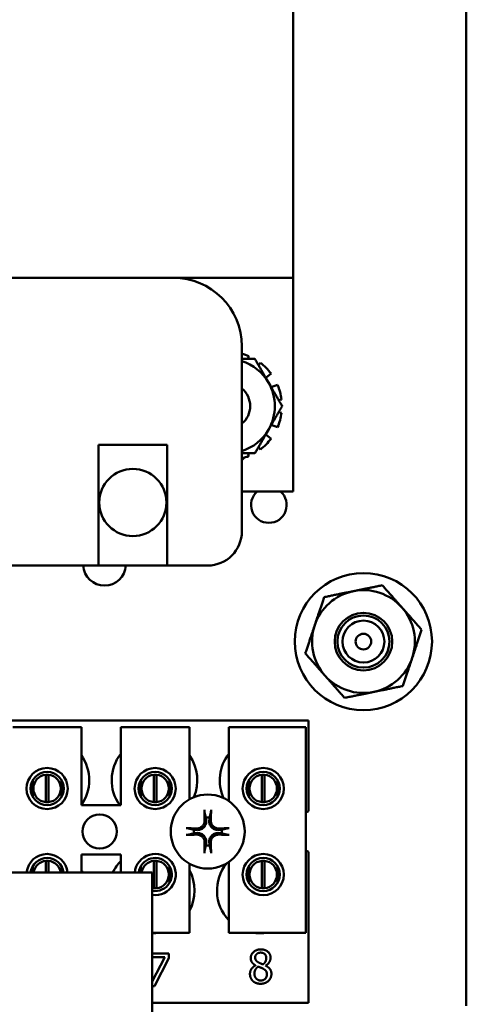
# Model space of a CAD drawing. Units: inches. Extents: x 4 to 172, y 2 to 134.
# Drawn here: x 40 to 41, y 68 to 71 of the extents above; entities that cross this region are included whole.
import ezdxf

# ---------------------------------------------------------------- set-up
doc = ezdxf.new("R2010")
doc.units = ezdxf.units.IN
doc.header["$LTSCALE"] = 8
doc.header["$MEASUREMENT"] = 0
doc.layers.add('Visible (ANSI)', color=7, linetype='Continuous', lineweight=50)

msp = doc.modelspace()

# ---------------------------------------------------------------- linework, layer by layer
at = {"layer": 'Visible (ANSI)'}
for p, q in [((41.251, 72.8755), (41.251, 67.4956)), ((40.62, 70.1516), (40.62, 71.1516)), ((38.0026, 70.1516), (40.62, 70.1516)), ((40.62, 69.3716), (40.62, 70.1516)), ((40.4325, 69.9016), (40.4325, 69.2266)), ((40.4546, 69.8551), (40.4583, 69.8651)), ((40.5, 69.8411), (40.4931, 69.8329)), ((40.52, 69.7862), (40.5389, 69.8021)), ((40.563, 69.7605), (40.5398, 69.752)), ((40.5667, 69.7054), (40.5772, 69.7072)), ((40.5772, 69.6591), (40.5667, 69.661)), ((40.5398, 69.6143), (40.563, 69.6059)), ((40.5389, 69.5642), (40.52, 69.5801)), ((39.91, 69.5416), (40.16, 69.5416)), ((39.91, 69.1016), (39.91, 69.5416)), ((40.16, 69.5416), (40.16, 69.1016)), ((40.4583, 69.5012), (40.4546, 69.5113)), ((40.4931, 69.5335), (40.5, 69.5253)), ((40.4325, 69.3716), (40.62, 69.3716)), ((39.91, 69.1016), (39.55, 69.1016)), ((40.16, 69.1016), (39.91, 69.1016)), ((40.3075, 69.1016), (40.16, 69.1016)), ((37.55, 68.5362), (40.675, 68.5362)), ((40.675, 68.5362), (40.675, 68.2049)), ((39.5974, 68.5121), (39.8474, 68.5121)), ((39.8474, 68.5121), (39.8474, 68.2271)), ((39.9914, 68.5121), (40.2414, 68.5121)), ((39.9914, 68.2271), (39.9914, 68.5121)), ((40.2414, 68.5121), (40.2414, 68.2486)), ((40.3854, 68.5121), (40.6654, 68.5121)), ((40.3854, 68.2418), (40.3854, 68.5121)), ((40.6654, 68.5121), (40.6654, 67.7621)), ((39.7176, 68.2385), (39.7176, 68.3381)), ((39.7272, 68.3381), (39.7272, 68.2385)), ((40.1116, 68.2385), (40.1116, 68.3381)), ((40.1212, 68.3381), (40.1212, 68.2385)), ((40.5056, 68.2385), (40.5056, 68.3381)), ((40.5152, 68.3381), (40.5152, 68.2385)), ((39.6702, 68.3186), (39.6702, 68.2575)), ((39.7746, 68.2575), (39.7746, 68.3186)), ((40.0642, 68.3186), (40.0642, 68.2575)), ((40.1686, 68.2575), (40.1686, 68.3186)), ((40.4582, 68.3186), (40.4582, 68.2575)), ((40.5626, 68.2575), (40.5626, 68.3186)), ((39.8474, 68.2271), (39.9914, 68.2271)), ((39.8474, 68.0471), (39.8474, 67.9818)), ((39.9914, 68.0471), (39.8474, 68.0471)), ((39.9914, 67.9818), (39.9914, 68.0471)), ((40.675, 68.0575), (40.675, 67.5062)), ((39.6702, 68.0048), (39.6702, 67.9818)), ((39.7176, 67.9818), (39.7176, 68.0241)), ((39.7272, 68.0241), (39.7272, 67.9818)), ((39.7746, 67.9818), (39.7746, 68.0048)), ((40.0642, 68.0048), (40.0642, 67.9818)), ((40.1116, 67.9245), (40.1116, 68.0241)), ((40.1212, 68.0241), (40.1212, 67.9245)), ((40.1686, 67.9438), (40.1686, 68.0048)), ((40.2414, 68.0138), (40.2414, 67.7621)), ((40.3854, 67.7621), (40.3854, 68.0205)), ((40.4582, 68.0048), (40.4582, 67.9438)), ((40.5056, 67.9245), (40.5056, 68.0241)), ((40.5152, 68.0241), (40.5152, 67.9245)), ((40.5626, 67.9438), (40.5626, 68.0048)), ((40.106, 67.9818), (39.481, 67.9818)), ((40.106, 66.5108), (40.106, 67.9818)), ((40.2414, 67.7621), (40.106, 67.7621)), ((40.6654, 67.7621), (40.3854, 67.7621)), ((40.106, 67.6868), (40.1662, 67.6868)), ((40.1662, 67.6868), (40.1662, 67.6688)), ((40.152, 67.6727), (40.106, 67.6727)), ((40.106, 67.5839), (40.152, 67.6727)), ((40.1662, 67.6688), (40.1143, 67.5668)), ((40.4825, 67.6426), (40.4825, 67.6431)), ((40.519, 67.6424), (40.519, 67.6419)), ((40.1143, 67.5668), (40.106, 67.5668)), ((40.675, 67.5062), (40.106, 67.5062))]:
    msp.add_line(p, q, dxfattribs=at)
for centre, radius in [((40.035, 69.3316), 0.1225), ((40.876, 68.8242), 0.25), ((40.876, 68.8242), 0.105), ((40.876, 68.8242), 0.095), ((40.876, 68.8242), 0.0764), ((40.876, 68.8242), 0.0285), ((39.7224, 68.2881), 0.075), ((40.1164, 68.2881), 0.075), ((40.5104, 68.2881), 0.075), ((39.7224, 68.2881), 0.0605), ((40.1164, 68.2881), 0.0605), ((40.5104, 68.2881), 0.0605), ((40.308, 68.1312), 0.135), ((39.914, 68.1312), 0.0625), ((40.5104, 67.9743), 0.075), ((40.5104, 67.9743), 0.0605)]:
    msp.add_circle(centre, radius, dxfattribs=at)
for centre, radius, start, end in [((40.1825, 69.9016), 0.25, 0, 90), ((40.381, 69.6832), 0.1977, 66.9894, 74.8993), ((40.381, 69.6832), 0.1719, 30, 72.5669), ((40.381, 69.6832), 0.1977, 36.9894, 53.0106), ((40.381, 69.6832), 0.1719, 330, 30), ((40.381, 69.6832), 0.1977, 6.9894, 23.0106), ((40.381, 69.6832), 0.082, 308.9063, 51.0937), ((40.381, 69.6832), 0.1977, 336.9894, 353.0106), ((40.381, 69.6832), 0.1719, 287.4331, 330), ((40.381, 69.6832), 0.1977, 306.9894, 323.0106), ((40.37, 69.5641), 0.1, 327.9184, 328.1296), ((40.381, 69.6832), 0.1977, 285.1007, 293.0106), ((40.37, 69.5641), 0.1, 308.6822, 316.583), ((40.531, 69.3222), 0.065, 130.5358, 49.4642), ((40.3075, 69.2266), 0.125, 270, 0), ((39.932, 69.1062), 0.078, 183.3809, 356.6191), ((40.876, 68.8242), 0.1875, 101.5264, 161.5264), ((40.876, 68.8242), 0.1875, 41.5264, 101.5264), ((40.876, 68.8242), 0.1875, 341.5264, 41.5264), ((40.876, 68.8242), 0.1875, 161.5264, 221.5264), ((40.876, 68.8242), 0.1875, 281.5264, 341.5264), ((40.876, 68.8242), 0.1875, 221.5264, 281.5264), ((39.72, 68.3182), 0.1562, 324.5996, 35.4004), ((40.114, 68.3182), 0.1562, 141.7092, 215.6389), ((40.114, 68.3182), 0.1562, 336.7028, 35.4004), ((40.508, 68.3182), 0.1562, 141.7092, 204.6093), ((39.7224, 68.2883), 0.05, 95.4833, 264.5167), ((39.7224, 68.2883), 0.05, 84.5167, 95.4833), ((39.7224, 68.2883), 0.05, 275.4833, 84.5167), ((40.1164, 68.2883), 0.05, 95.4833, 264.5167), ((40.1164, 68.2883), 0.05, 84.5167, 95.4833), ((40.1164, 68.2883), 0.05, 275.4833, 84.5167), ((40.5104, 68.2883), 0.05, 95.4833, 264.5167), ((40.5104, 68.2883), 0.05, 84.5167, 95.4833), ((40.5104, 68.2883), 0.05, 275.4833, 84.5167), ((39.7224, 68.2883), 0.05, 264.5167, 275.4833), ((40.1164, 68.2883), 0.05, 264.5167, 275.4833), ((40.5104, 68.2883), 0.05, 264.5167, 275.4833), ((40.308, 68.1312), 0.0512, 82.3836, 97.6164), ((40.702, 68.1312), 0.0785, 110.1195, 117.8237), ((40.308, 68.1312), 0.0512, 172.3836, 187.6164), ((40.308, 68.1312), 0.0512, 352.3836, 7.6164), ((40.308, 68.1312), 0.0512, 262.3836, 277.6164), ((39.7224, 67.9743), 0.075, 5.7527, 174.2473), ((39.7224, 67.9743), 0.0605, 7.1389, 172.8611), ((40.1164, 67.9743), 0.075, 262.0578, 174.2473), ((40.1164, 67.9743), 0.0605, 260.1359, 172.8611), ((40.702, 68.1312), 0.0785, 242.1763, 249.8805), ((39.7224, 67.9743), 0.05, 95.4833, 171.3526), ((39.7224, 67.9743), 0.05, 84.5167, 95.4833), ((39.7224, 67.9743), 0.05, 8.6474, 84.5167), ((40.104, 67.9162), 0.1562, 136.1269, 155.1603), ((40.1164, 67.9743), 0.05, 95.4833, 171.3526), ((40.1164, 67.9743), 0.05, 84.5167, 95.4833), ((40.1164, 67.9743), 0.05, 275.4833, 84.5167), ((40.498, 67.9162), 0.1562, 140.652, 223.8731), ((40.5104, 67.9743), 0.05, 95.4833, 264.5167), ((40.5104, 67.9743), 0.05, 84.5167, 95.4833), ((40.5104, 67.9743), 0.05, 275.4833, 84.5167), ((39.71, 67.9162), 0.1562, 24.8397, 28.4631), ((40.104, 67.9162), 0.1562, 331.5369, 28.4631), ((40.1164, 67.9743), 0.05, 258.038, 264.5167), ((40.1164, 67.9743), 0.05, 264.5167, 275.4833), ((40.5104, 67.9743), 0.05, 264.5167, 275.4833), ((40.104, 67.9162), 0.1562, 270.7334, 279.6417), ((40.498, 67.9162), 0.1562, 260.3583, 279.6417)]:
    msp.add_arc(centre, radius, start, end, dxfattribs=at)
for centre, major_axis, start_param, end_param in [((40.3136, 68.1315), (0.0092, -0.1752), 4.242952, 4.480279), ((40.3024, 68.1315), (0.0092, 0.1752), 4.944499, 5.181826), ((40.3077, 68.1256), (-0.1752, 0.0092), 4.944499, 5.181826), ((40.3083, 68.1256), (-0.1752, -0.0092), 4.242952, 4.480279), ((40.3077, 68.1368), (0.1752, 0.0092), 4.242952, 4.480279), ((40.3083, 68.1368), (0.1752, -0.0092), 4.944499, 5.181826), ((40.3136, 68.1309), (-0.0092, -0.1752), 4.944499, 5.181826), ((40.3024, 68.1309), (-0.0092, 0.1752), 4.242952, 4.480279)]:
    msp.add_ellipse(centre, major_axis=major_axis, ratio=0.087156, start_param=start_param, end_param=end_param, dxfattribs=at)
for points, weights in [([(40.4325, 69.8551), (40.4552, 69.8551), (40.4803, 69.8551)], [1.07648049109, 1.10147618665, 1.10906450004]), ([(40.4803, 69.8551), (40.5069, 69.809), (40.5299, 69.7691)], [1.10906450004, 1.0930923738, 1]), ([(40.5299, 69.7691), (40.5529, 69.7292), (40.5795, 69.6832)], [1, 1.0930923738, 1.10906450004]), ([(40.5795, 69.6832), (40.5529, 69.6371), (40.5299, 69.5972)], [1.10906450004, 1.0930923738, 1]), ([(40.5299, 69.5972), (40.5069, 69.5573), (40.4803, 69.5113)], [1, 1.0930923738, 1.10906450004]), ([(40.4803, 69.5113), (40.4552, 69.5113), (40.4325, 69.5113)], [1.10906450004, 1.10147618665, 1.07648049109]), ([(40.7325, 68.9863), (40.7893, 68.9979), (40.8386, 69.0079)], [1.72184763989, 1.85503301834, 1.85503301834]), ([(40.8386, 69.0079), (40.8878, 69.0179), (40.9446, 69.0295)], [1.85503301834, 1.85503301834, 1.72184763989]), ([(40.9446, 69.0295), (40.9831, 68.9861), (41.0164, 68.9485)], [1.72184763989, 1.85503301834, 1.85503301834]), ([(40.6982, 68.8836), (40.7141, 68.9312), (40.7325, 68.9863)], [1.85503301834, 1.85503301834, 1.72184763989]), ([(41.0164, 68.9485), (41.0497, 68.9109), (41.0882, 68.8674)], [1.85503301834, 1.85503301834, 1.72184763989]), ([(40.6639, 68.7809), (40.6823, 68.8359), (40.6982, 68.8836)], [1.72184763989, 1.85503301834, 1.85503301834]), ([(41.0882, 68.8674), (41.0698, 68.8124), (41.0539, 68.7648)], [1.72184763989, 1.85503301834, 1.85503301834]), ([(40.7356, 68.6999), (40.7023, 68.7375), (40.6639, 68.7809)], [1.85503301834, 1.85503301834, 1.72184763989]), ([(41.0539, 68.7648), (41.0379, 68.7171), (41.0196, 68.6621)], [1.85503301834, 1.85503301834, 1.72184763989]), ([(40.8074, 68.6188), (40.769, 68.6623), (40.7356, 68.6999)], [1.72184763989, 1.85503301834, 1.85503301834]), ([(41.0196, 68.6621), (40.9627, 68.6505), (40.9135, 68.6405)], [1.72184763989, 1.85503301834, 1.85503301834]), ([(40.9135, 68.6405), (40.8643, 68.6304), (40.8074, 68.6188)], [1.85503301834, 1.85503301834, 1.72184763989]), ([(40.2965, 68.2024), (40.2993, 68.1905), (40.3012, 68.1819)], [1.00284065999, 1.0159138541, 1]), ([(40.3012, 68.1819), (40.3018, 68.176), (40.3023, 68.1713)], [1, 1.1273103555, 1.2534749934]), ([(40.3138, 68.1713), (40.3142, 68.176), (40.3148, 68.1819)], [1.2534749934, 1.1273103555, 1]), ([(40.3148, 68.1819), (40.3168, 68.1905), (40.3196, 68.2024)], [1, 1.01591385412, 1.00284065999]), ([(40.2573, 68.138), (40.2487, 68.1399), (40.2367, 68.1427)], [1, 1.0159138542, 1.00284066]), ([(40.3793, 68.1427), (40.3673, 68.1399), (40.3588, 68.138)], [1.00284066, 1.0159138542, 1]), ([(40.2367, 68.1196), (40.2487, 68.1224), (40.2573, 68.1244)], [1.00284066001, 1.01591385423, 1]), ([(40.2679, 68.1369), (40.2632, 68.1374), (40.2573, 68.138)], [1.2534749934, 1.1273103555, 1]), ([(40.2573, 68.1244), (40.2632, 68.125), (40.2679, 68.1254)], [1, 1.1273103555, 1.2534749934]), ([(40.3588, 68.138), (40.3528, 68.1374), (40.3481, 68.1369)], [1, 1.1273103555, 1.2534749934]), ([(40.3481, 68.1254), (40.3528, 68.125), (40.3588, 68.1244)], [1.2534749934, 1.1273103555, 1]), ([(40.3588, 68.1244), (40.3673, 68.1224), (40.3793, 68.1196)], [1, 1.01591385412, 1.00284065999]), ([(40.3012, 68.0804), (40.2993, 68.0719), (40.2965, 68.0599)], [1, 1.01591385418, 1.00284066]), ([(40.3023, 68.0911), (40.3018, 68.0864), (40.3012, 68.0804)], [1.2534749934, 1.1273103555, 1]), ([(40.3148, 68.0804), (40.3142, 68.0864), (40.3138, 68.0911)], [1, 1.1273103555, 1.2534749934]), ([(40.3196, 68.0599), (40.3168, 68.0719), (40.3148, 68.0804)], [1.00284066, 1.01591385419, 1])]:
    msp.add_rational_spline(points, weights, degree=2, dxfattribs=at)
for points, knots in [([(40.2965, 68.2024), (40.2964, 68.2027), (40.2963, 68.2031), (40.2962, 68.204), (40.2961, 68.2047), (40.296, 68.2059), (40.296, 68.2067), (40.2959, 68.2081), (40.2959, 68.209), (40.2959, 68.2097), (40.2959, 68.2099), (40.2959, 68.21)], [0.04855252, 0.04855252, 0.04855252, 0.04855252, 0.05284999, 0.05284999, 0.05811668, 0.05811668, 0.06341303, 0.06341303, 0.06871378, 0.06871378, 0.06981434, 0.06981434, 0.06981434, 0.06981434]), ([(40.3202, 68.21), (40.3202, 68.2099), (40.3202, 68.2097), (40.3202, 68.209), (40.3201, 68.2081), (40.3201, 68.2067), (40.32, 68.2059), (40.3199, 68.2047), (40.3198, 68.204), (40.3197, 68.2031), (40.3196, 68.2027), (40.3196, 68.2024)], [0.01481468, 0.01481468, 0.01481468, 0.01481468, 0.01591524, 0.01591524, 0.02121599, 0.02121599, 0.02651234, 0.02651234, 0.03177903, 0.03177903, 0.0360765, 0.0360765, 0.0360765, 0.0360765]), ([(40.2292, 68.1433), (40.2293, 68.1433), (40.2295, 68.1433), (40.2302, 68.1433), (40.2311, 68.1433), (40.2325, 68.1432), (40.2333, 68.1432), (40.2345, 68.1431), (40.2352, 68.143), (40.2361, 68.1429), (40.2365, 68.1428), (40.2367, 68.1427)], [0.01481468, 0.01481468, 0.01481468, 0.01481468, 0.01591524, 0.01591524, 0.02121599, 0.02121599, 0.02651234, 0.02651234, 0.03177903, 0.03177903, 0.0360765, 0.0360765, 0.0360765, 0.0360765]), ([(40.3023, 68.1713), (40.3027, 68.1671), (40.3023, 68.1627), (40.3003, 68.1562), (40.2993, 68.1539), (40.2968, 68.1496), (40.2952, 68.1476), (40.2916, 68.1439), (40.2896, 68.1424), (40.2853, 68.1399), (40.283, 68.1389), (40.2765, 68.1369), (40.2721, 68.1365), (40.2679, 68.1369)], [0.3725423, 0.3725423, 0.3725423, 0.3725423, 0.4082549, 0.4082549, 0.4280922, 0.4280922, 0.4479295, 0.4479295, 0.4677669, 0.4677669, 0.4876042, 0.4876042, 0.5233168, 0.5233168, 0.5233168, 0.5233168]), ([(40.2967, 68.171), (40.2968, 68.1677), (40.2962, 68.164), (40.2938, 68.1573), (40.2918, 68.1541), (40.2873, 68.1491), (40.2843, 68.1469), (40.2779, 68.1437), (40.2744, 68.1428), (40.2701, 68.1425), (40.2692, 68.1425), (40.2682, 68.1425)], [0, 0, 0, 0, 0.0260573, 0.0260573, 0.0521146, 0.0521146, 0.0779973, 0.0779973, 0.1038801, 0.1038801, 0.1111266, 0.1111266, 0.1111266, 0.1111266]), ([(40.3481, 68.1369), (40.344, 68.1365), (40.3395, 68.1369), (40.333, 68.1389), (40.3307, 68.1399), (40.3265, 68.1424), (40.3245, 68.1439), (40.3208, 68.1476), (40.3193, 68.1496), (40.3167, 68.1539), (40.3158, 68.1562), (40.3137, 68.1627), (40.3133, 68.1671), (40.3138, 68.1713)], [0.3725423, 0.3725423, 0.3725423, 0.3725423, 0.4082549, 0.4082549, 0.4280922, 0.4280922, 0.4479295, 0.4479295, 0.4677669, 0.4677669, 0.4876042, 0.4876042, 0.5233168, 0.5233168, 0.5233168, 0.5233168]), ([(40.3478, 68.1425), (40.3445, 68.1424), (40.3409, 68.143), (40.3341, 68.1454), (40.331, 68.1474), (40.3259, 68.1519), (40.3237, 68.1549), (40.3206, 68.1613), (40.3197, 68.1648), (40.3194, 68.1691), (40.3194, 68.17), (40.3194, 68.171)], [0, 0, 0, 0, 0.0260573, 0.0260573, 0.0521146, 0.0521146, 0.0779973, 0.0779973, 0.1038801, 0.1038801, 0.1111266, 0.1111266, 0.1111266, 0.1111266]), ([(40.3793, 68.1427), (40.3796, 68.1428), (40.3799, 68.1429), (40.3808, 68.143), (40.3815, 68.1431), (40.3828, 68.1432), (40.3836, 68.1432), (40.385, 68.1433), (40.3858, 68.1433), (40.3866, 68.1433), (40.3867, 68.1433), (40.3868, 68.1433)], [0.04855252, 0.04855252, 0.04855252, 0.04855252, 0.05284999, 0.05284999, 0.05811668, 0.05811668, 0.06341303, 0.06341303, 0.06871378, 0.06871378, 0.06981434, 0.06981434, 0.06981434, 0.06981434]), ([(40.2367, 68.1196), (40.2365, 68.1196), (40.2361, 68.1195), (40.2352, 68.1194), (40.2345, 68.1193), (40.2333, 68.1192), (40.2325, 68.1191), (40.2311, 68.1191), (40.2302, 68.119), (40.2295, 68.119), (40.2293, 68.119), (40.2292, 68.119)], [0.04855252, 0.04855252, 0.04855252, 0.04855252, 0.05284999, 0.05284999, 0.05811668, 0.05811668, 0.06341303, 0.06341303, 0.06871378, 0.06871378, 0.06981434, 0.06981434, 0.06981434, 0.06981434]), ([(40.2679, 68.1254), (40.2721, 68.1259), (40.2765, 68.1255), (40.283, 68.1234), (40.2853, 68.1225), (40.2896, 68.1199), (40.2916, 68.1184), (40.2952, 68.1147), (40.2968, 68.1127), (40.2993, 68.1085), (40.3003, 68.1062), (40.3023, 68.0997), (40.3027, 68.0952), (40.3023, 68.0911)], [0.3725423, 0.3725423, 0.3725423, 0.3725423, 0.4082549, 0.4082549, 0.4280922, 0.4280922, 0.4479295, 0.4479295, 0.4677669, 0.4677669, 0.4876042, 0.4876042, 0.5233168, 0.5233168, 0.5233168, 0.5233168]), ([(40.2682, 68.1198), (40.2715, 68.1199), (40.2751, 68.1194), (40.2819, 68.1169), (40.2851, 68.115), (40.2901, 68.1104), (40.2923, 68.1075), (40.2955, 68.101), (40.2964, 68.0975), (40.2967, 68.0933), (40.2967, 68.0923), (40.2967, 68.0914)], [0, 0, 0, 0, 0.0260573, 0.0260573, 0.0521146, 0.0521146, 0.0779973, 0.0779973, 0.1038801, 0.1038801, 0.1111266, 0.1111266, 0.1111266, 0.1111266]), ([(40.3138, 68.0911), (40.3133, 68.0952), (40.3137, 68.0997), (40.3158, 68.1062), (40.3167, 68.1085), (40.3193, 68.1127), (40.3208, 68.1147), (40.3245, 68.1184), (40.3265, 68.1199), (40.3307, 68.1225), (40.333, 68.1234), (40.3395, 68.1255), (40.344, 68.1259), (40.3481, 68.1254)], [0.3725423, 0.3725423, 0.3725423, 0.3725423, 0.4082549, 0.4082549, 0.4280922, 0.4280922, 0.4479295, 0.4479295, 0.4677669, 0.4677669, 0.4876042, 0.4876042, 0.5233168, 0.5233168, 0.5233168, 0.5233168]), ([(40.3194, 68.0914), (40.3193, 68.0947), (40.3198, 68.0983), (40.3223, 68.1051), (40.3242, 68.1082), (40.3288, 68.1133), (40.3317, 68.1155), (40.3382, 68.1186), (40.3417, 68.1195), (40.3459, 68.1198), (40.3469, 68.1198), (40.3478, 68.1198)], [0, 0, 0, 0, 0.0260573, 0.0260573, 0.0521146, 0.0521146, 0.0779973, 0.0779973, 0.1038801, 0.1038801, 0.1111266, 0.1111266, 0.1111266, 0.1111266]), ([(40.3868, 68.119), (40.3867, 68.119), (40.3866, 68.119), (40.3858, 68.119), (40.385, 68.1191), (40.3836, 68.1191), (40.3828, 68.1192), (40.3815, 68.1193), (40.3808, 68.1194), (40.3799, 68.1195), (40.3796, 68.1196), (40.3793, 68.1196)], [0.01481468, 0.01481468, 0.01481468, 0.01481468, 0.01591524, 0.01591524, 0.02121599, 0.02121599, 0.02651234, 0.02651234, 0.03177903, 0.03177903, 0.0360765, 0.0360765, 0.0360765, 0.0360765]), ([(40.2959, 68.0524), (40.2959, 68.0525), (40.2959, 68.0526), (40.2959, 68.0534), (40.2959, 68.0542), (40.296, 68.0556), (40.296, 68.0564), (40.2961, 68.0577), (40.2962, 68.0584), (40.2963, 68.0593), (40.2964, 68.0596), (40.2965, 68.0599)], [0.01481468, 0.01481468, 0.01481468, 0.01481468, 0.01591524, 0.01591524, 0.02121599, 0.02121599, 0.02651234, 0.02651234, 0.03177903, 0.03177903, 0.0360765, 0.0360765, 0.0360765, 0.0360765]), ([(40.3196, 68.0599), (40.3196, 68.0596), (40.3197, 68.0593), (40.3198, 68.0584), (40.3199, 68.0577), (40.32, 68.0564), (40.3201, 68.0556), (40.3201, 68.0542), (40.3202, 68.0534), (40.3202, 68.0526), (40.3202, 68.0525), (40.3202, 68.0524)], [0.04855252, 0.04855252, 0.04855252, 0.04855252, 0.05284999, 0.05284999, 0.05811668, 0.05811668, 0.06341303, 0.06341303, 0.06871378, 0.06871378, 0.06981434, 0.06981434, 0.06981434, 0.06981434])]:
    msp.add_open_spline(points, degree=3, knots=knots, dxfattribs=at)
for points in [[(40.465, 67.6696), (40.465, 67.6831), (40.4855, 67.7012), (40.5012, 67.7012)], [(40.5011, 67.6894), (40.4924, 67.6894), (40.4812, 67.6797), (40.4812, 67.6715)], [(40.5215, 67.6705), (40.5215, 67.6786), (40.5108, 67.6894), (40.5011, 67.6894)], [(40.5012, 67.7012), (40.5176, 67.7012), (40.5373, 67.6841), (40.5373, 67.6707)], [(40.4621, 67.6117), (40.4621, 67.6214), (40.4725, 67.6377), (40.4825, 67.6426)], [(40.4825, 67.6431), (40.4736, 67.6482), (40.465, 67.6605), (40.465, 67.6696)], [(40.4921, 67.6385), (40.4855, 67.6341), (40.4784, 67.6211), (40.4784, 67.6128)], [(40.4812, 67.6715), (40.4812, 67.6655), (40.4869, 67.6573), (40.4927, 67.654)], [(40.5097, 67.631), (40.507, 67.6326), (40.4978, 67.6362), (40.4921, 67.6385)], [(40.4927, 67.654), (40.4951, 67.6526), (40.5054, 67.6478), (40.5096, 67.6465)], [(40.5096, 67.6465), (40.5166, 67.6518), (40.5215, 67.6632), (40.5215, 67.6705)], [(40.5373, 67.6707), (40.5373, 67.6626), (40.5279, 67.6469), (40.519, 67.6424)], [(40.519, 67.6419), (40.5295, 67.637), (40.5403, 67.623), (40.5403, 67.612)], [(40.4724, 67.5861), (40.4674, 67.591), (40.4621, 67.6042), (40.4621, 67.6117)], [(40.4784, 67.6128), (40.4784, 67.6019), (40.4915, 67.5877), (40.5014, 67.5877)], [(40.5403, 67.612), (40.5403, 67.5966), (40.518, 67.5758), (40.5012, 67.5758)], [(40.5014, 67.5877), (40.5115, 67.5877), (40.5238, 67.5999), (40.5238, 67.6104)], [(40.5238, 67.6104), (40.5238, 67.6178), (40.518, 67.6265), (40.5097, 67.631)], [(40.5012, 67.5758), (40.4923, 67.5758), (40.4776, 67.5811), (40.4724, 67.5861)]]:
    msp.add_open_spline(points, degree=2, dxfattribs=at)

doc.saveas('drawing.dxf')
